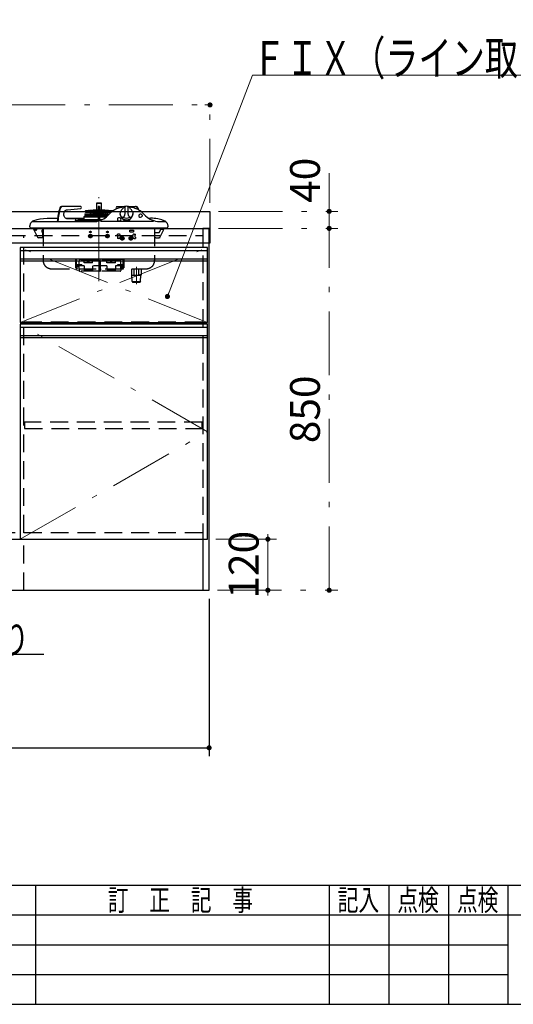
# Model space of a CAD drawing. Units: millimetres. Extents: x 210 to 8110, y 68 to 5608.
# Drawn here: x 3533 to 4693, y 68 to 2380 of the extents above; entities that cross this region are included whole.
import ezdxf

# ---------------------------------------------------------------- set-up
doc = ezdxf.new("R2010")
doc.units = ezdxf.units.MM
doc.header["$LTSCALE"] = 5
doc.linetypes.add('DASHDOT', pattern=[50.5, 30, -9, 2.5, -9])
doc.linetypes.add('HIDDEN', pattern=[12.6, 8.4, -4.2])
for name, color, linetype, lineweight in [('キャビ', 134, 'Continuous', 9), ('トップ', 14, 'Continuous', 9), ('トビラ', 54, 'Continuous', 9), ('トラップ', 4, 'Continuous', 9), ('レイヤ_1', 7, 'Continuous', 9), ('熱源', 214, 'Continuous', 9)]:
    doc.layers.add(name, color=color, linetype=linetype, lineweight=lineweight)
doc.styles.get("Standard").update_dxf_attribs({"font": 'txt', "bigfont": 'bigfont'})
doc.styles.add('ＭＳ ゴシック', font='txt')
doc.dimstyles.get("Standard").update_dxf_attribs({"dimtxt": 0.18, "dimasz": 0.18, "dimexe": 0.18, "dimexo": 0.0625, "dimgap": 0.09, "dimtad": 0, "dimtih": 1, "dimtoh": 1, "dimdec": 4, "dimzin": 0, "dimdsep": 46, "dimtxsty": 'Standard', "dimcen": 0.09, "dimadec": 0, "dimazin": 0, "dimtfac": 1, "dimtdec": 4, "dimtofl": 0, "dimtmove": 0, "dimatfit": 3, "dimfxl": 1, "dimtolj": 1, "dimtzin": 0, "dimarcsym": 0})

# ---------------------------------------------------------------- blocks, each defined once
blk = doc.blocks.new('_DOT')
at = {"color": 0}
blk.add_line((-0.5, 0), (-1, 0), dxfattribs=at)
at = {"color": 0, "const_width": 0.5}
blk.add_lwpolyline([(-0.25, 0, 1), (0.25, 0, 1)], format="xyb", close=True, dxfattribs=at)
blk = doc.blocks.new('Dim5')
at = {"layer": 'トップ', "color": 14, "linetype": 'DASHDOT', "lineweight": 9}
for p, q in [((4000, 1890), (4280, 1890)), ((4260, 1040), (4260, 1890)), ((3998, 1040), (4280, 1040))]:
    blk.add_line(p, q, dxfattribs=at)
at = {"layer": 'トップ', "color": 14, "linetype": 'DASHDOT', "lineweight": 9, "xscale": 12, "yscale": 12, "zscale": 12}
for p, rotation in [((4260, 1890), 89.99999999999991), ((4260, 1040), 269.9999999999998)]:
    blk.add_blockref('_DOT', p, dxfattribs=dict(at, rotation=rotation))
at = {"layer": 'トップ', "color": 14, "linetype": 'Continuous', "lineweight": 9, "insert": (4260, 1465), "char_height": 70, "width": 900, "attachment_point": 8, "rotation": 90, "style": 'ＭＳ ゴシック'}
blk.add_mtext('850', dxfattribs=at)
blk = doc.blocks.new('Dim9')
at = {"layer": 'キャビ', "color": 134, "linetype": 'HIDDEN', "lineweight": 9}
for p, q in [((4869.5, 1020), (4869.5, 650)), ((5340, 1020), (5340, 650)), ((5340, 670), (4869.5, 670))]:
    blk.add_line(p, q, dxfattribs=at)
at = {"layer": 'キャビ', "color": 134, "linetype": 'HIDDEN', "lineweight": 9, "xscale": 12, "yscale": 12, "zscale": 12}
for p, rotation in [((4869.5, 670), 179.9999999999998), ((5340, 670), 359.9999999999997)]:
    blk.add_blockref('_DOT', p, dxfattribs=dict(at, rotation=rotation))
at = {"layer": 'キャビ', "color": 134, "linetype": 'Continuous', "lineweight": 9, "insert": (5104.75, 670), "char_height": 70, "width": 1400, "attachment_point": 8, "style": 'ＭＳ ゴシック'}
blk.add_mtext('470.5', dxfattribs=at)
blk = doc.blocks.new('Dim21')
at = {"layer": 'キャビ', "color": 134, "linetype": 'Continuous', "lineweight": 30}
for p, q in [((2482, 1020), (2482, 650)), ((3978, 1020), (3978, 650)), ((2482, 670), (3978, 670))]:
    blk.add_line(p, q, dxfattribs=at)
at = {"layer": 'キャビ', "color": 134, "linetype": 'Continuous', "lineweight": 30, "xscale": 12, "yscale": 12, "zscale": 12}
for p, rotation in [((2482, 670), 179.9999999999998), ((3978, 670), 359.9999999999997)]:
    blk.add_blockref('_DOT', p, dxfattribs=dict(at, rotation=rotation))
at = {"layer": 'キャビ', "color": 134, "linetype": 'Continuous', "lineweight": 9, "insert": (3230, 670), "char_height": 80, "width": 1352.381, "attachment_point": 8, "style": 'ＭＳ ゴシック'}
blk.add_mtext('1496', dxfattribs=at)
blk = doc.blocks.new('Dim32')
at = {"layer": 'トップ', "color": 14, "linetype": 'DASHDOT', "lineweight": 9}
for p, q in [((4260, 1890), (4260, 2020)), ((4000, 1930), (4280, 1930)), ((4000, 1890), (4280, 1890))]:
    blk.add_line(p, q, dxfattribs=at)
at = {"layer": 'トップ', "color": 14, "linetype": 'DASHDOT', "lineweight": 9, "xscale": 12, "yscale": 12, "zscale": 12}
for p, rotation in [((4260, 1930), 89.99999999999991), ((4260, 1890), 269.9999999999998)]:
    blk.add_blockref('_DOT', p, dxfattribs=dict(at, rotation=rotation))
at = {"layer": 'トップ', "color": 14, "linetype": 'Continuous', "lineweight": 9, "insert": (4260, 1950), "char_height": 70, "width": 566.667, "attachment_point": 7, "rotation": 90, "style": 'ＭＳ ゴシック'}
blk.add_mtext('40', dxfattribs=at)
blk = doc.blocks.new('Dim33')
at = {"layer": 'トップ', "color": 14, "linetype": 'DASHDOT', "lineweight": 9}
for p, q in [((2480, 1950), (2480, 2200)), ((3980, 1950), (3980, 2200)), ((2480, 2180), (3980, 2180))]:
    blk.add_line(p, q, dxfattribs=at)
at = {"layer": 'トップ', "color": 14, "linetype": 'DASHDOT', "lineweight": 9, "xscale": 12, "yscale": 12, "zscale": 12}
for p, rotation in [((2480, 2180), 179.9999999999998), ((3980, 2180), 359.9999999999997)]:
    blk.add_blockref('_DOT', p, dxfattribs=dict(at, rotation=rotation))
at = {"layer": 'トップ', "color": 14, "linetype": 'Continuous', "lineweight": 9, "insert": (3230, 2180), "char_height": 70, "width": 1183.333, "attachment_point": 8, "style": 'ＭＳ ゴシック'}
blk.add_mtext('1500', dxfattribs=at)
blk = doc.blocks.new('Dim34')
at = {"layer": 'キャビ', "color": 134, "linetype": 'Continuous', "lineweight": 9}
for p, q in [((3994, 1160), (4136, 1160)), ((4116, 1040), (4116, 1160)), ((3998, 1040), (4136, 1040))]:
    blk.add_line(p, q, dxfattribs=at)
at = {"layer": 'キャビ', "color": 134, "linetype": 'Continuous', "lineweight": 9, "xscale": 12, "yscale": 12, "zscale": 12}
for p, rotation in [((4116, 1160), 269.9999999999998), ((4116, 1040), 89.99999999999949)]:
    blk.add_blockref('_DOT', p, dxfattribs=dict(at, rotation=rotation))
at = {"layer": 'キャビ', "color": 134, "linetype": 'Continuous', "lineweight": 9, "insert": (4116, 1100), "char_height": 70, "width": 850, "attachment_point": 8, "rotation": 90, "style": 'ＭＳ ゴシック'}
blk.add_mtext('120', dxfattribs=at)

msp = doc.modelspace()

# ---------------------------------------------------------------- linework, layer by layer
at = {"layer": 'キャビ', "color": 134, "linetype": 'HIDDEN', "lineweight": 30}
for p, q in [((2497, 1873.5), (3963, 1873.5)), ((3543, 1175), (3543, 1873.5)), ((3978, 1889.5), (3963, 1889.5)), ((3963, 1889.5), (3963, 1160)), ((3543, 1670.5), (3963, 1670.5)), ((3961.5, 1435), (3544.5, 1435)), ((3544.5, 1435), (3544.5, 1420)), ((3961.5, 1420), (3961.5, 1435)), ((3544.5, 1420), (3961.5, 1420)), ((3963, 1175), (2497, 1175)), ((3543, 1040), (3543, 1160))]:
    msp.add_line(p, q, dxfattribs=at)
at = {"layer": 'キャビ', "color": 134, "linetype": 'Continuous', "lineweight": 30}
for p, q in [((3978, 1040), (3978, 1889.5)), ((2497, 1160), (3963, 1160)), ((3963, 1160), (3963, 1040)), ((2482, 1040), (3978, 1040))]:
    msp.add_line(p, q, dxfattribs=at)
at = {"layer": 'トップ', "color": 14, "linetype": 'Continuous', "lineweight": 30}
for p, q in [((2480, 1930), (3980, 1930)), ((3980, 1930), (3980, 1855)), ((2480, 1890), (3980, 1890)), ((3980, 1855), (2480, 1855))]:
    msp.add_line(p, q, dxfattribs=at)
at = {"layer": 'トビラ', "color": 54, "linetype": 'Continuous', "lineweight": 30}
for p, q in [((3974, 1845), (3534, 1845)), ((3534, 1845), (3534, 1669)), ((3974, 1837), (3534, 1837)), ((3974, 1669), (3974, 1845)), ((3974, 1818), (3534, 1818)), ((3974, 1813), (3534, 1813)), ((3534, 1669), (3974, 1669)), ((3974, 1665), (3534, 1665)), ((3534, 1665), (3534, 1160)), ((3974, 1657), (3534, 1657)), ((3974, 1160), (3974, 1665)), ((3974, 1638), (3534, 1638)), ((3974, 1633), (3534, 1633)), ((3534, 1160), (3974, 1160))]:
    msp.add_line(p, q, dxfattribs=at)
at = {"layer": 'トビラ', "color": 54, "linetype": 'DASHDOT', "lineweight": 9}
for p, q in [((3534, 1669), (3974, 1845)), ((3974, 1669), (3534, 1845)), ((3974, 1412.5), (3534, 1665)), ((3534, 1160), (3974, 1412.5))]:
    msp.add_line(p, q, dxfattribs=at)
at = {"layer": 'トビラ', "color": 54, "linetype": 'Continuous', "lineweight": 9}
msp.add_lwpolyline([(3880, 1730), (4080, 2250), (5120, 2250)], dxfattribs=at)
at = {"layer": 'トラップ', "color": 4, "linetype": 'Continuous', "lineweight": 30}
msp.add_lwpolyline([(2740, 1175), (2890, 890), (3590, 890)], dxfattribs=at)
at = {"layer": 'レイヤ_1', "color": 7, "linetype": 'Continuous', "lineweight": 30}
for p, q in [((210, 347.5), (8110, 347.5)), ((3570, 347.5), (3570, 67.5)), ((4260, 347.5), (4260, 67.5)), ((4400, 347.5), (4400, 67.5)), ((4540, 347.5), (4540, 67.5)), ((4680, 347.5), (4680, 67.5)), ((2990, 277.5), (5820, 277.5)), ((2990, 207.5), (4680, 207.5)), ((2990, 137.5), (4680, 137.5)), ((210, 67.5), (8110, 67.5))]:
    msp.add_line(p, q, dxfattribs=at)
at = {"layer": '熱源', "color": 214, "linetype": 'Continuous', "lineweight": 30}
for p, q in [((3724.9, 1949), (3713.1, 1949)), ((3713.1, 1949), (3713.1, 1932.688)), ((3713.6, 1949.5), (3724.4, 1949.5)), ((3724.9, 1932.688), (3724.9, 1949)), ((3632.741, 1941.5), (3631.341, 1941.5)), ((3652.15, 1941.5), (3632.741, 1941.5)), ((3645.019, 1933.855), (3676.55, 1937.041)), ((3676.428, 1941.033), (3652.15, 1941.5)), ((3685.97, 1924.388), (3717.6, 1924.388)), ((3685.97, 1924.388), (3685.996, 1922.862)), ((3685.996, 1922.862), (3717.6, 1922.862)), ((3686.194, 1922.586), (3686.306, 1922.545)), ((3686.504, 1922.268), (3686.506, 1922.145)), ((3686.656, 1929.701), (3686.734, 1929.207)), ((3686.699, 1921.506), (3686.7, 1921.506)), ((3688.5, 1931.004), (3687.488, 1930.844)), ((3687.488, 1930.844), (3717.6, 1930.844)), ((3687.722, 1928.363), (3717.6, 1928.363)), ((3694.75, 1931.989), (3689.25, 1931.121)), ((3696, 1932.188), (3695.5, 1932.11)), ((3696, 1932.188), (3713.5, 1932.188)), ((3705.366, 1932.684), (3698, 1932.188)), ((3698.665, 1928.363), (3698.457, 1924.388)), ((3703.17, 1924.388), (3702.962, 1928.363)), ((3715.85, 1932.688), (3705.5, 1932.688)), ((3705.913, 1928.363), (3705.534, 1926.947)), ((3705.534, 1926.947), (3706.5, 1926.688)), ((3716.386, 1926.688), (3706.5, 1926.688)), ((3713.1, 1926.688), (3713.1, 1925.7)), ((3713.1, 1925.7), (3716.334, 1925.7)), ((3716.222, 1932.188), (3713.5, 1932.188)), ((3714.5, 1925.2), (3714.5, 1924.388)), ((3715.85, 1932.688), (3717.6, 1932.688)), ((3716.222, 1932.188), (3717.6, 1932.188)), ((3716.473, 1928.363), (3716.265, 1924.388)), ((3717.6, 1941.5), (3717.6, 1938.11)), ((3720.4, 1941.5), (3717.6, 1941.5)), ((3720.4, 1938.11), (3717.6, 1938.11)), ((3717.6, 1938.11), (3717.6, 1907.392)), ((3720.4, 1941.5), (3720.4, 1938.11)), ((3720.4, 1938.11), (3720.4, 1908.245)), ((3720.4, 1932.688), (3722.15, 1932.688)), ((3720.4, 1932.188), (3721.778, 1932.188)), ((3720.4, 1930.844), (3750.512, 1930.844)), ((3720.4, 1928.363), (3748.444, 1928.363)), ((3720.4, 1924.388), (3744.075, 1924.388)), ((3720.4, 1922.862), (3742.357, 1922.862)), ((3721.527, 1928.363), (3721.735, 1924.388)), ((3731.5, 1926.688), (3721.614, 1926.688)), ((3721.666, 1925.7), (3724.9, 1925.7)), ((3721.778, 1932.188), (3724.5, 1932.188)), ((3732.5, 1932.688), (3722.15, 1932.688)), ((3723.5, 1924.388), (3723.5, 1925.2)), ((3742, 1932.188), (3724.5, 1932.188)), ((3724.9, 1925.7), (3724.9, 1926.688)), ((3731.5, 1926.688), (3732.466, 1926.947)), ((3732.466, 1926.947), (3732.087, 1928.363)), ((3740, 1932.188), (3732.634, 1932.684)), ((3735.038, 1928.363), (3734.83, 1924.388)), ((3736.718, 1919.944), (3735.6, 1916.904)), ((3736.663, 1921.187), (3736.718, 1919.944)), ((3738.215, 1920.01), (3738.161, 1921.253)), ((3738.687, 1919.008), (3738.215, 1920.01)), ((3739.543, 1924.388), (3739.335, 1928.363)), ((3750.512, 1930.844), (3742, 1932.188)), ((3763.56, 1936.828), (3761.45, 1937.041)), ((3761.572, 1941.033), (3780.463, 1941.396)), ((3769, 1924.342), (3769, 1922.905)), ((3787.078, 1941.5), (3805.259, 1941.5)), ((3799, 1922.905), (3799, 1924.342)), ((3806.659, 1941.5), (3805.259, 1941.5)), ((3809.376, 1938.043), (3810.354, 1934.412)), ((3557.013, 1895.548), (3559.12, 1903.413)), ((3561.435, 1905.398), (3565.185, 1906)), ((3565.185, 1906), (3580.64, 1906)), ((3580.314, 1912.312), (3580.727, 1912.392)), ((3580.64, 1906), (3712.882, 1906)), ((3597.663, 1914), (3622.211, 1914)), ((3621.332, 1906.559), (3621.305, 1905.995)), ((3622.732, 1906.559), (3622.705, 1905.995)), ((3641.095, 1914), (3684, 1914)), ((3662.975, 1912.5), (3645.826, 1912.5)), ((3660.811, 1906.032), (3660.87, 1906.07)), ((3716.074, 1907), (3662.555, 1907)), ((3664.707, 1907.3), (3664.707, 1910.5)), ((3670.749, 1910.171), (3664.707, 1908.581)), ((3673.294, 1910.5), (3707.159, 1910.5)), ((3684, 1917), (3717.6, 1917)), ((3684, 1917), (3684, 1910.5)), ((3717.715, 1918.5), (3685.5, 1918.5)), ((3707.159, 1910.5), (3712.817, 1910.5)), ((3712.817, 1910.5), (3717, 1910.5)), ((3712.882, 1906), (3713.59, 1906.037)), ((3716.5, 1909.735), (3716.707, 1909.881)), ((3716.5, 1909.735), (3716.5, 1907.105)), ((3717, 1910.5), (3717.6, 1910.5)), ((3717, 1910.239), (3717, 1910.5)), ((3735.805, 1918.5), (3720.285, 1918.5)), ((3720.4, 1917), (3734.382, 1917)), ((3720.4, 1910.5), (3721, 1910.5)), ((3721, 1910.5), (3721, 1910.239)), ((3721, 1910.5), (3726.001, 1910.5)), ((3721.293, 1909.881), (3721.5, 1909.735)), ((3721.5, 1908.628), (3721.5, 1909.735)), ((3722.794, 1906.887), (3847.682, 1906.887)), ((3734.382, 1915.473), (3734.382, 1917)), ((3735.599, 1916.899), (3735.62, 1916.436)), ((3736.187, 1918.5), (3735.805, 1918.5)), ((3836, 1914), (3840.337, 1914)), ((3856.743, 1906), (3875.935, 1906)), ((3856.973, 1906.042), (3856.753, 1906.084)), ((3857.273, 1912.392), (3857.686, 1912.312)), ((3870.954, 1908.624), (3870.364, 1908.843)), ((3870.954, 1908.624), (3871.239, 1908.467)), ((3879.268, 1901.962), (3880.987, 1895.548)), ((3557.001, 1893.804), (3557, 1895.5)), ((3559.75, 1891), (3560.453, 1891)), ((3560.453, 1891), (3562.468, 1891)), ((3562.097, 1890), (3875.903, 1890)), ((3562.468, 1891), (3565.719, 1891)), ((3565.719, 1891), (3569.929, 1891)), ((3569.929, 1891), (3574.827, 1891)), ((3574.827, 1891), (3580, 1891)), ((3580, 1891), (3858, 1891)), ((3858.074, 1891), (3863.325, 1891)), ((3863.325, 1891), (3868.208, 1891)), ((3868.208, 1891), (3872.392, 1891)), ((3872.392, 1891), (3875.593, 1891)), ((3875.593, 1891), (3877.591, 1891)), ((3877.591, 1891), (3878.25, 1891)), ((3881, 1895.5), (3880.999, 1893.804))]:
    msp.add_line(p, q, dxfattribs=at)
at = {"layer": '熱源', "color": 214, "linetype": 'DASHDOT', "lineweight": 9}
for p, q in [((3719, 1766.034), (3719, 1963.365)), ((3807, 1759), (3807, 1800))]:
    msp.add_line(p, q, dxfattribs=at)
at = {"layer": '熱源', "color": 214, "linetype": 'HIDDEN', "lineweight": 30}
for p, q in [((3566.403, 1887.78), (3566.852, 1888)), ((3576.444, 1867.28), (3566.403, 1887.78)), ((3568.512, 1888), (3566.852, 1888)), ((3568.299, 1887.881), (3570.311, 1886.174)), ((3572.129, 1888), (3568.512, 1888)), ((3568.652, 1887.881), (3570.459, 1886.348)), ((3572.468, 1888.716), (3570.955, 1890)), ((3572.401, 1886.35), (3572.72, 1886.703)), ((3587.5, 1867.5), (3587.5, 1890)), ((3588, 1890), (3588, 1815)), ((3588, 1878.8), (3588, 1864)), ((3696.879, 1873.414), (3697.586, 1874.121)), ((3697.939, 1872.354), (3696.879, 1873.414)), ((3698.646, 1873.061), (3697.586, 1874.121)), ((3699.354, 1873.061), (3700.414, 1874.121)), ((3700.061, 1872.354), (3701.121, 1873.414)), ((3700.414, 1874.121), (3701.121, 1873.414)), ((3736.879, 1873.414), (3737.586, 1874.121)), ((3737.939, 1872.354), (3736.879, 1873.414)), ((3738.646, 1873.061), (3737.586, 1874.121)), ((3739.354, 1873.061), (3740.414, 1874.121)), ((3740.061, 1872.354), (3741.121, 1873.414)), ((3740.414, 1874.121), (3741.121, 1873.414)), ((3763, 1874.1), (3763, 1876.6)), ((3766, 1876.6), (3763, 1876.6)), ((3763.6, 1874.1), (3763, 1874.1)), ((3763.6, 1869.1), (3763.6, 1874.1)), ((3792, 1882), (3792, 1886)), ((3792, 1886), (3800, 1886)), ((3792, 1882), (3800, 1882)), ((3800, 1886), (3800, 1882)), ((3802, 1876.6), (3805, 1876.6)), ((3804.4, 1874.1), (3805, 1874.1)), ((3804.4, 1869.1), (3804.4, 1874.1)), ((3805, 1874.1), (3805, 1876.6)), ((3850, 1890), (3850, 1815)), ((3850, 1880.073), (3859.494, 1880.073)), ((3850, 1876.3), (3850, 1864)), ((3861.29, 1881.193), (3864.075, 1886.88)), ((3861.556, 1867.28), (3871.597, 1887.78)), ((3865.532, 1888.716), (3867.045, 1890)), ((3865.871, 1888), (3869.488, 1888)), ((3869.488, 1888), (3871.148, 1888)), ((3871.597, 1887.78), (3871.148, 1888)), ((3576.893, 1867.5), (3576.444, 1867.28)), ((3577.247, 1867.5), (3576.893, 1867.5)), ((3585.732, 1867.5), (3578.308, 1867.5)), ((3587.5, 1867.5), (3586.793, 1867.5)), ((3696.879, 1870.586), (3697.939, 1871.646)), ((3697.586, 1869.879), (3696.879, 1870.586)), ((3698.646, 1870.939), (3697.586, 1869.879)), ((3700.414, 1869.879), (3699.354, 1870.939)), ((3701.121, 1870.586), (3700.061, 1871.646)), ((3701.121, 1870.586), (3700.414, 1869.879)), ((3736.879, 1870.586), (3737.939, 1871.646)), ((3737.586, 1869.879), (3736.879, 1870.586)), ((3738.646, 1870.939), (3737.586, 1869.879)), ((3740.414, 1869.879), (3739.354, 1870.939)), ((3741.121, 1870.586), (3740.061, 1871.646)), ((3741.121, 1870.586), (3740.414, 1869.879)), ((3763, 1869.1), (3763, 1866.6)), ((3763.6, 1869.1), (3763, 1869.1)), ((3766, 1866.6), (3763, 1866.6)), ((3769.5, 1870.1), (3769.5, 1873.1)), ((3771.879, 1868.014), (3772.586, 1868.721)), ((3772.939, 1866.954), (3771.879, 1868.014)), ((3771.879, 1865.186), (3772.939, 1866.246)), ((3772.586, 1864.479), (3771.879, 1865.186)), ((3773.646, 1867.661), (3772.586, 1868.721)), ((3773.646, 1865.539), (3772.586, 1864.479)), ((3774.354, 1867.661), (3775.414, 1868.721)), ((3775.414, 1864.479), (3774.354, 1865.539)), ((3775.061, 1866.954), (3776.121, 1868.014)), ((3776.121, 1865.186), (3775.061, 1866.246)), ((3775.414, 1868.721), (3776.121, 1868.014)), ((3776.121, 1865.186), (3775.414, 1864.479)), ((3791.879, 1868.014), (3792.586, 1868.721)), ((3792.939, 1866.954), (3791.879, 1868.014)), ((3791.879, 1865.186), (3792.939, 1866.246)), ((3792.586, 1864.479), (3791.879, 1865.186)), ((3793.646, 1867.661), (3792.586, 1868.721)), ((3793.646, 1865.539), (3792.586, 1864.479)), ((3794.354, 1867.661), (3795.414, 1868.721)), ((3795.414, 1864.479), (3794.354, 1865.539)), ((3795.061, 1866.954), (3796.121, 1868.014)), ((3796.121, 1865.186), (3795.061, 1866.246)), ((3795.414, 1868.721), (3796.121, 1868.014)), ((3796.121, 1865.186), (3795.414, 1864.479)), ((3798.5, 1870.1), (3798.5, 1873.1)), ((3802, 1866.6), (3805, 1866.6)), ((3804.4, 1869.1), (3805, 1869.1)), ((3805, 1869.1), (3805, 1866.6)), ((3850.5, 1867.5), (3851.207, 1867.5)), ((3852.621, 1867.5), (3859.692, 1867.5)), ((3861.107, 1867.5), (3861.556, 1867.28)), ((3664.25, 1817.1), (3664.25, 1797.1)), ((3777.85, 1817.1), (3664.25, 1817.1)), ((3666.25, 1795), (3666.25, 1817.1)), ((3679.25, 1804.1), (3666.25, 1804.1)), ((3671.45, 1799.35), (3671.45, 1804.85)), ((3671.95, 1805.35), (3672.95, 1805.35)), ((3672.95, 1795), (3672.95, 1812.85)), ((3719.05, 1814.85), (3674.95, 1814.85)), ((3676.25, 1804.1), (3676.25, 1802.1)), ((3679.25, 1804.1), (3679.25, 1802.1)), ((3684.25, 1809.4), (3684.25, 1814.1)), ((3684.25, 1814.1), (3691.75, 1814.1)), ((3704.25, 1809.4), (3684.25, 1809.4)), ((3691.75, 1814.1), (3691.75, 1817.1)), ((3694.25, 1809.4), (3691.75, 1814.1)), ((3694.25, 1817.1), (3694.25, 1809.4)), ((3696.75, 1814.1), (3694.25, 1809.4)), ((3696.75, 1814.1), (3696.75, 1817.1)), ((3696.75, 1814.1), (3704.25, 1814.1)), ((3704.25, 1809.4), (3704.25, 1814.1)), ((3721.05, 1795), (3721.05, 1812.85)), ((3721.05, 1799.35), (3721.05, 1804.85)), ((3721.55, 1805.35), (3722.55, 1805.35)), ((3722.55, 1795), (3722.55, 1812.85)), ((3768.65, 1814.85), (3724.55, 1814.85)), ((3737.85, 1809.4), (3737.85, 1814.1)), ((3737.85, 1814.1), (3745.35, 1814.1)), ((3757.85, 1809.4), (3737.85, 1809.4)), ((3745.35, 1814.1), (3745.35, 1817.1)), ((3747.85, 1809.4), (3745.35, 1814.1)), ((3747.85, 1817.1), (3747.85, 1809.4)), ((3750.35, 1814.1), (3747.85, 1809.4)), ((3750.35, 1814.1), (3750.35, 1817.1)), ((3750.35, 1814.1), (3757.85, 1814.1)), ((3757.85, 1809.4), (3757.85, 1814.1)), ((3762.85, 1804.1), (3762.85, 1802.1)), ((3775.85, 1804.1), (3762.85, 1804.1)), ((3765.85, 1804.1), (3765.85, 1802.1)), ((3770.65, 1795), (3770.65, 1812.85)), ((3775.85, 1795), (3775.85, 1817.1)), ((3777.85, 1817.1), (3777.85, 1797.1)), ((3608, 1795), (3830, 1795)), ((3666.25, 1797.1), (3664.25, 1797.1)), ((3684.25, 1802.1), (3666.25, 1802.1)), ((3666.25, 1795), (3666.25, 1794.1)), ((3668.25, 1794.1), (3666.25, 1794.1)), ((3668.25, 1795), (3668.25, 1802.1)), ((3668.25, 1795), (3668.25, 1794.1)), ((3671.95, 1798.85), (3672.95, 1798.85)), ((3672.95, 1795), (3672.95, 1791.35)), ((3719.05, 1789.35), (3674.95, 1789.35)), ((3684.25, 1802.1), (3684.25, 1795.1)), ((3684.262, 1795), (3684.64, 1791.976)), ((3702.867, 1791.1), (3685.633, 1791.1)), ((3686.262, 1795), (3686.25, 1795.1)), ((3704.238, 1795), (3703.859, 1791.976)), ((3704.25, 1802.1), (3704.25, 1795.1)), ((3706.238, 1795), (3706.25, 1795.1)), ((3737.85, 1802.1), (3706.25, 1802.1)), ((3721.05, 1795), (3721.05, 1791.35)), ((3721.55, 1798.85), (3722.55, 1798.85)), ((3722.55, 1795), (3722.55, 1791.35)), ((3768.65, 1789.35), (3724.55, 1789.35)), ((3737.85, 1802.1), (3737.85, 1795.1)), ((3737.863, 1795), (3738.24, 1791.976)), ((3756.467, 1791.1), (3739.233, 1791.1)), ((3757.838, 1795), (3757.459, 1791.976)), ((3757.85, 1802.1), (3757.85, 1795.1)), ((3773.85, 1802.1), (3757.85, 1802.1)), ((3770.65, 1795), (3770.65, 1791.35)), ((3773.85, 1795), (3773.85, 1802.1)), ((3773.85, 1795), (3773.85, 1794.1)), ((3775.85, 1794.1), (3773.85, 1794.1)), ((3777.85, 1797.1), (3775.85, 1797.1)), ((3775.85, 1795), (3775.85, 1794.1)), ((3796, 1795), (3796, 1780)), ((3802.25, 1780), (3802.25, 1795)), ((3811.75, 1795), (3811.75, 1780)), ((3818, 1795), (3818, 1780)), ((3796, 1780), (3818, 1780)), ((3796.972, 1765), (3796.556, 1780)), ((3796.972, 1765), (3798, 1764)), ((3796.972, 1765), (3817.028, 1765)), ((3798, 1764), (3816, 1764)), ((3817.028, 1765), (3816, 1764)), ((3817.028, 1765), (3817.444, 1780))]:
    msp.add_line(p, q, dxfattribs=at)
at = {"layer": '熱源', "color": 214, "linetype": 'Continuous', "lineweight": 30}
for points in [[(3645.826, 1912.5), (3644.068, 1912.694), (3642.374, 1913.27), (3640.806, 1914.207), (3639.42, 1915.47), (3638.266, 1917.014), (3637.387, 1918.783), (3636.815, 1920.712), (3636.57, 1922.731), (3636.662, 1924.768), (3637.086, 1926.747), (3637.828, 1928.597), (3638.861, 1930.252), (3640.146, 1931.65), (3641.638, 1932.741), (3643.282, 1933.485), (3645.019, 1933.855)], [(3686.679, 1921.878), (3686.68, 1921.867), (3686.692, 1921.699), (3686.699, 1921.48), (3686.699, 1921.453)], [(3686.699, 1921.506), (3686.712, 1920.808), (3686.757, 1918.5)], [(3689.25, 1931.121), (3688.965, 1931.076), (3688.722, 1931.039), (3688.558, 1931.013), (3688.5, 1931.004), (3688.5, 1931.004)], [(3777.999, 1940.021), (3776.64, 1939.901), (3773.024, 1939.361), (3769.178, 1938.538), (3765.26, 1937.418), (3762.948, 1936.615), (3760.755, 1935.75), (3758.651, 1934.816), (3756.143, 1933.559), (3753.124, 1931.817), (3749.718, 1929.502), (3746.096, 1926.528), (3742.469, 1922.84)], [(3770.413, 1919.434), (3769.917, 1920.157), (3769.042, 1923.419), (3769, 1924.342), (3769.465, 1927.457), (3770.187, 1929.326), (3771.245, 1931.228), (3773.269, 1934.014), (3774.558, 1935.588)], [(3775.694, 1937.22), (3775.304, 1936.706), (3774.434, 1935.61)], [(3779.398, 1941.075), (3779.236, 1941.031), (3778.781, 1940.758), (3778.164, 1940.203), (3777.506, 1939.478), (3776.794, 1938.617), (3775.941, 1937.532), (3775.701, 1937.215)], [(3779.415, 1941.098), (3779.777, 1941.046), (3780.015, 1940.575), (3780.15, 1939.674), (3780.211, 1938.43), (3780.235, 1936.818), (3780.24, 1934.939), (3780.235, 1932.898), (3780.215, 1930.841), (3780.164, 1928.636), (3779.915, 1924.671), (3779.392, 1921.373), (3778.558, 1918.864), (3777.39, 1917.147), (3775.967, 1916.317)], [(3792.033, 1916.317), (3790.61, 1917.147), (3789.442, 1918.864), (3788.608, 1921.373), (3788.085, 1924.671), (3787.836, 1928.636), (3787.785, 1930.787), (3787.765, 1932.898), (3787.76, 1934.939), (3787.765, 1936.818), (3787.788, 1938.388), (3787.85, 1939.674), (3787.978, 1940.551), (3788.223, 1941.046), (3788.574, 1941.105), (3788.592, 1941.093)], [(3825.576, 1922.788), (3821.853, 1926.575), (3818.414, 1929.403), (3815.912, 1931.155), (3813.964, 1932.371), (3812.516, 1933.201), (3810.908, 1934.054), (3809.037, 1934.961), (3806.888, 1935.898), (3804.451, 1936.834), (3800.748, 1938.024), (3797.697, 1938.806), (3795.281, 1939.306), (3792.467, 1939.759), (3789.999, 1940.026)], [(3793.648, 1935.508), (3792.846, 1936.514), (3792.306, 1937.22)], [(3793.526, 1935.486), (3794.731, 1934.014), (3796.755, 1931.228), (3797.786, 1929.383), (3798.535, 1927.457), (3799, 1924.342), (3798.958, 1923.419), (3798.083, 1920.157), (3797.593, 1919.443)], [(3810.776, 1938.043), (3811.811, 1934.191), (3811.962, 1933.601)], [(3821.066, 1918.533), (3821.314, 1919.322), (3821.314, 1920.35), (3820.965, 1921.337), (3820.294, 1922.202), (3819.357, 1922.876), (3818.228, 1923.303), (3817, 1923.45), (3815.772, 1923.303), (3814.643, 1922.876), (3813.706, 1922.202), (3813.035, 1921.337), (3812.686, 1920.35), (3812.686, 1919.322), (3813.035, 1918.335), (3813.167, 1918.115)], [(3561.566, 1905.511), (3559.12, 1903.413)], [(3564.045, 1907.715), (3573.745, 1910.764), (3580.314, 1912.312)], [(3580.727, 1912.392), (3589.081, 1913.59), (3597.663, 1914)], [(3664.667, 1907), (3664.691, 1907.105), (3664.707, 1907.3)], [(3713.587, 1906.037), (3714.516, 1906.413), (3715.961, 1907)], [(3716.707, 1909.881), (3716.916, 1910.06), (3717, 1910.239)], [(3734.382, 1917), (3734.389, 1917.384), (3734.413, 1917.723), (3734.46, 1918.001), (3734.586, 1918.287), (3734.912, 1918.467), (3735.438, 1918.5), (3735.716, 1918.5), (3736.185, 1918.496)], [(3762.421, 1911.355), (3762.598, 1910.337), (3763.113, 1909.401), (3763.926, 1908.624), (3764.969, 1908.068), (3766.16, 1907.778), (3767.4, 1907.778), (3768.591, 1908.068), (3769.635, 1908.624), (3770.447, 1909.401), (3770.962, 1910.337), (3771.139, 1911.355), (3770.962, 1912.373), (3770.447, 1913.309), (3769.635, 1914.086), (3768.591, 1914.642), (3767.4, 1914.932), (3766.16, 1914.932), (3764.969, 1914.642), (3763.926, 1914.086), (3763.113, 1913.309), (3762.598, 1912.373), (3762.421, 1911.355)], [(3773.048, 1914.469), (3773.954, 1913.011), (3775.114, 1911.638), (3776.544, 1910.453), (3778.2, 1909.491), (3780.033, 1908.783), (3781.986, 1908.349), (3784, 1908.203), (3786.014, 1908.349), (3787.967, 1908.783), (3789.8, 1909.491), (3791.456, 1910.453), (3792.886, 1911.638), (3794.046, 1913.011), (3794.893, 1914.39)], [(3874.803, 1907.024), (3872.725, 1907.916), (3871.252, 1908.494)], [(3557, 1895.5), (3557.003, 1895.512), (3557.013, 1895.548)], [(3880.987, 1895.548), (3880.997, 1895.512), (3881, 1895.5)]]:
    msp.add_lwpolyline(points, dxfattribs=at)
at = {"layer": '熱源', "color": 214, "linetype": 'HIDDEN', "lineweight": 30}
for centre, radius in [((3699, 1872), 4), ((3699, 1881.5), 1.75), ((3739, 1872), 4), ((3739, 1881.5), 1.75), ((3774, 1866.6), 4.1), ((3794, 1866.6), 4.1)]:
    msp.add_circle(centre, radius, dxfattribs=at)
at = {"layer": '熱源', "color": 214, "linetype": 'Continuous', "lineweight": 30}
for centre, radius, start, end in [((3713.6, 1949), 0.5, 90, 180), ((3724.4, 1949), 0.5, 0, 90), ((3802.028, 1889.036), 181.543, 164.338979, 174.461076), ((3803.427, 1889.036), 181.542, 164.338955, 174.461099), ((3631.56, 1937.06), 4.446, 92.823666, 167.224495), ((3632.96, 1937.06), 4.446, 92.823666, 167.224495), ((3676.149, 1939.026), 2.026, 281.417343, 82.086174), ((3686.296, 1922.868), 0.3, 181, 250), ((3686.204, 1922.263), 0.3, 1, 70), ((3686.806, 1922.15), 0.3, 181, 245.093031), ((3687.644, 1929.857), 1, 98.972627, 188.972627), ((3687.722, 1929.363), 1, 188.972627, 270), ((3671.154, 2081.549), 151.409, 278.965593, 279.252971), ((3705.5, 1930.688), 2, 90, 93.848451), ((3714, 1925.2), 0.5, 0, 90), ((3704.038, 1956.968), 51.397, 283.229126, 318.3939), ((3724, 1925.2), 0.5, 90, 180), ((3732.5, 1930.688), 2, 86.151549, 90), ((3737.412, 1921.22), 0.75, 2.504769, 182.504769), ((3737.265, 1918.174), 1.852, 87.720596, 107.186022), ((3737.732, 1917.477), 2.578, 79.181379, 98.764583), ((3750.356, 1929.857), 1, 37.989409, 81.027373), ((3761.851, 1939.026), 2.026, 97.913826, 258.582657), ((3780.002, 1923.017), 11.002, 180.582402, 218.827227), ((3784, 1926.819), 15, 72.15597, 107.790968), ((3782.055, 1931.102), 11.93, 30.861944, 56.673897), ((3788.048, 1922.997), 10.953, 320.576282, 359.519401), ((3805.04, 1937.06), 4.446, 12.775505, 87.176334), ((3806.44, 1937.06), 4.446, 12.775505, 87.176334), ((3864.513, 1958.016), 52.508, 222.135134, 261.501787), ((3578.061, 1889.449), 23.023, 127.50155, 135.763209), ((3662.831, 1910.625), 1.881, 356.188822, 85.597976), ((3673.294, 1900.5), 10, 90, 104.743563), ((3685.5, 1917), 1.5, 90, 180), ((3721.602, 1910.432), 0.632, 197.781914, 240.751409), ((3736.325, 1915.31), 1.747, 87.523331, 114.557942), ((3775.225, 1921.502), 5.238, 203.256834, 278.143702), ((3783.642, 1926.48), 16.015, 220.315806, 271.282371), ((3784.001, 1922.333), 13.064, 223.986318, 315.396153), ((3784, 1931.962), 17.587, 242.822013, 297.177987), ((3783.996, 1922.638), 12.832, 236.250658, 302.644277), ((3784.496, 1926.182), 15.721, 268.192838, 319.829472), ((3792.809, 1921.445), 5.186, 261.391815, 337.289553), ((3816.852, 1920.749), 4.529, 215.559698, 271.875853), ((3817.244, 1920.525), 4.309, 266.751079, 332.476581), ((3840.337, 1824), 90, 79.153894, 89.99998), ((3840.316, 1823.923), 90.079, 70.514119, 78.882319), ((3859.751, 1889.246), 23.294, 33.086036, 49.748211), ((3559.75, 1893.75), 2.75, 178.881608, 270.005457), ((3560.739, 1892.099), 2.5, 302.890006, 333.76442), ((3877.261, 1892.099), 2.5, 206.260584, 237.109994), ((3878.25, 1893.75), 2.75, 269.994543, 1.118392)]:
    msp.add_arc(centre, radius, start, end, dxfattribs=at)
at = {"layer": '熱源', "color": 214, "linetype": 'HIDDEN', "lineweight": 30}
for centre, radius, start, end in [((3567.975, 1887.5), 0.5, 49.684458, 90), ((3568.329, 1887.5), 0.5, 49.684458, 90), ((3571.281, 1887.318), 1.5, 229.684458, 327.31994), ((3571.429, 1887.492), 1.5, 229.684458, 310.396036), ((3572.129, 1886), 2, 64.861905, 90), ((3571.497, 1887.572), 1.5, 324.569402, 49.684458), ((3589.45, 1883.5), 4.45, 115.989234, 244.010766), ((3766, 1873.1), 3.5, 0, 90), ((3802, 1873.1), 3.5, 90, 180), ((3859.494, 1882.073), 2, 270, 333.904351), ((3865.871, 1886), 2, 90, 153.904351), ((3866.503, 1887.572), 1.5, 130.315542, 170.856517), ((3577.601, 1866.817), 0.983, 44.020464, 135.979536), ((3577.777, 1867.181), 0.619, 97.257408, 148.992417), ((3586.086, 1866.817), 0.983, 44.020464, 135.979536), ((3586.263, 1867.181), 0.619, 97.257408, 148.992417), ((3588, 1867.5), 0.5, 180, 270), ((3697.586, 1872), 0.5, 315, 45), ((3699, 1873.414), 0.5, 225, 315), ((3699, 1870.586), 0.5, 45, 135), ((3700.414, 1872), 0.5, 135, 225), ((3737.586, 1872), 0.5, 315, 45), ((3739, 1873.414), 0.5, 225, 315), ((3739, 1870.586), 0.5, 45, 135), ((3740.414, 1872), 0.5, 135, 225), ((3766, 1870.1), 3.5, 270, 0), ((3772.586, 1866.6), 0.5, 315, 45), ((3774, 1868.014), 0.5, 225, 315), ((3774, 1865.186), 0.5, 45, 135), ((3775.414, 1866.6), 0.5, 135, 225), ((3792.586, 1866.6), 0.5, 315, 45), ((3794, 1868.014), 0.5, 225, 315), ((3794, 1865.186), 0.5, 45, 135), ((3795.414, 1866.6), 0.5, 135, 225), ((3802, 1870.1), 3.5, 180, 270), ((3850, 1867.5), 0.5, 270, 0), ((3851.914, 1866.817), 0.983, 44.020464, 135.979536), ((3860.399, 1866.817), 0.983, 44.020464, 135.979536), ((3608, 1815), 20, 180, 270), ((3671.95, 1804.85), 0.5, 90, 180), ((3674.95, 1812.85), 2, 90, 180), ((3719.05, 1812.85), 2, 0, 90), ((3721.55, 1804.85), 0.5, 90, 180), ((3724.55, 1812.85), 2, 90, 180), ((3768.65, 1812.85), 2, 0, 90), ((3830, 1815), 20, 270, 0), ((3671.95, 1799.35), 0.5, 180, 270), ((3674.95, 1791.35), 2, 180, 270), ((3685.633, 1792.1), 1, 187.125016, 270), ((3702.867, 1792.1), 1, 270, 352.874984), ((3719.05, 1791.35), 2, 270, 0), ((3721.55, 1799.35), 0.5, 180, 270), ((3724.55, 1791.35), 2, 180, 270), ((3739.233, 1792.1), 1, 187.125016, 270), ((3756.467, 1792.1), 1, 270, 352.874984), ((3768.65, 1791.35), 2, 270, 0)]:
    msp.add_arc(centre, radius, start, end, dxfattribs=at)

# ---------------------------------------------------------------- block references
at = {"layer": 'トビラ', "color": 54, "linetype": 'Continuous', "lineweight": 9, "xscale": 12, "yscale": 12, "zscale": 12, "rotation": 248.962488974578}
msp.add_blockref('_DOT', (3880, 1730), dxfattribs=at)

# ---------------------------------------------------------------- texts
at = {"layer": 'トビラ', "color": 54, "linetype": 'Continuous', "lineweight": 9, "insert": (4080, 2250), "char_height": 80, "width": 1269.56165, "attachment_point": 7}
msp.add_mtext('{\\fＭＳ ゴシック;\\W0.714286;ＦＩＸ（ライン取っ手有り）}', dxfattribs=at)
at = {"layer": 'トラップ', "color": 4, "linetype": 'Continuous', "lineweight": 9, "insert": (2890, 890), "char_height": 70, "width": 898.07936, "attachment_point": 7}
msp.add_mtext('{\\fＭＳ ゴシック;\\W0.714286;底板φ９０排水穴有り}', dxfattribs=at)
at = {"layer": 'レイヤ_1', "color": 7, "linetype": 'Continuous', "lineweight": 9, "char_height": 50, "attachment_point": 7}
for s, insert, width in [('{\\fＭＳ ゴシック;\\W0.714286;訂\u3000正\u3000記\u3000事}', (3740, 287.5), 453.23375), ('{\\fＭＳ ゴシック;\\W0.714286;記入}', (4280, 287.5), 123.84434), ('{\\fＭＳ ゴシック;\\W0.714286;点検}', (4420, 287.5), 123.54005), ('{\\fＭＳ ゴシック;\\W0.714286;点検}', (4560, 287.5), 123.54005)]:
    msp.add_mtext(s, dxfattribs=dict(at, insert=insert, width=width))

# ---------------------------------------------------------------- dimensions: what is measured, and where the dimension line sits
at = {"layer": 'キャビ', "color": 134, "linetype": 'Continuous', "lineweight": 9}
dim = msp.add_linear_dim(base=(4116.036, 1160), p1=(3978, 1040), p2=(3974, 1160), angle=90, dimstyle='Standard', override={"dimscale": 1, "dimtxt": 70, "dimasz": 12, "dimexe": 20, "dimexo": 20, "dimgap": 0, "dimtad": 1, "dimtih": 0, "dimtoh": 0, "dimdec": 2, "dimzin": 8, "dimtxsty": 'ＭＳ ゴシック', "dimblk1": 'DOT', "dimblk2": 'DOT', "dimsah": 1, "dimse1": 0, "dimse2": 0, "dimtix": 0, "dimtofl": 1, "dimtmove": 1, "dimatfit": 2, "dimtzin": 8}, dxfattribs=at)
dim.commit()
dim.dimension.update_dxf_attribs({"geometry": 'Dim34', "text_midpoint": (4116.036, 1100), "dimtype": 160})
at = {"layer": 'キャビ', "color": 134, "linetype": 'Continuous', "lineweight": 30}
dim = msp.add_linear_dim(base=(3978, 670), p1=(2482, 1040), p2=(3978, 1040), dimstyle='Standard', override={"dimscale": 1, "dimtxt": 80, "dimasz": 12, "dimexe": 20, "dimexo": 20, "dimgap": 0, "dimtad": 1, "dimtih": 0, "dimtoh": 0, "dimdec": 2, "dimzin": 8, "dimtxsty": 'ＭＳ ゴシック', "dimblk1": 'DOT', "dimblk2": 'DOT', "dimsah": 1, "dimse1": 0, "dimse2": 0, "dimtix": 0, "dimtofl": 1, "dimtmove": 1, "dimatfit": 2, "dimtzin": 8}, dxfattribs=at)
dim.commit()
dim.dimension.update_dxf_attribs({"geometry": 'Dim21', "text_midpoint": (3230, 670), "dimtype": 160})
at = {"layer": 'キャビ', "color": 134, "linetype": 'HIDDEN', "lineweight": 9}
dim = msp.add_linear_dim(base=(4869.5, 670), p1=(5340, 1040), p2=(4869.5, 1040), angle=180, dimstyle='Standard', override={"dimscale": 1, "dimtxt": 70, "dimasz": 12, "dimexe": 20, "dimexo": 20, "dimgap": 0, "dimtad": 1, "dimtih": 0, "dimtoh": 0, "dimdec": 2, "dimzin": 8, "dimtxsty": 'ＭＳ ゴシック', "dimblk1": 'DOT', "dimblk2": 'DOT', "dimsah": 1, "dimse1": 0, "dimse2": 0, "dimtix": 0, "dimtofl": 1, "dimtmove": 1, "dimatfit": 2, "dimtzin": 8}, dxfattribs=at)
dim.commit()
dim.dimension.update_dxf_attribs({"geometry": 'Dim9', "text_midpoint": (5104.75, 670), "dimtype": 160})
at = {"layer": 'トップ', "color": 14, "linetype": 'DASHDOT', "lineweight": 9}
for base, p1, p2, picture, middle in [((4260, 1930), (3980, 1890), (3980, 1930), 'Dim32', (4260, 1985)), ((4260, 1890), (3978, 1040), (3980, 1890), 'Dim5', (4260, 1465))]:
    dim = msp.add_linear_dim(base=base, p1=p1, p2=p2, angle=90, dimstyle='Standard', override={"dimscale": 1, "dimtxt": 70, "dimasz": 12, "dimexe": 20, "dimexo": 20, "dimgap": 0, "dimtad": 1, "dimtih": 0, "dimtoh": 0, "dimdec": 2, "dimzin": 8, "dimtxsty": 'ＭＳ ゴシック', "dimblk1": 'DOT', "dimblk2": 'DOT', "dimsah": 1, "dimse1": 0, "dimse2": 0, "dimtix": 0, "dimtofl": 1, "dimtmove": 1, "dimatfit": 2, "dimtzin": 8}, dxfattribs=at)
    dim.commit()
    dim.dimension.update_dxf_attribs({"geometry": picture, "text_midpoint": middle, "dimtype": 160})
dim = msp.add_linear_dim(base=(3980, 2180), p1=(2480, 1930), p2=(3980, 1930), dimstyle='Standard', override={"dimscale": 1, "dimtxt": 70, "dimasz": 12, "dimexe": 20, "dimexo": 20, "dimgap": 0, "dimtad": 1, "dimtih": 0, "dimtoh": 0, "dimdec": 2, "dimzin": 8, "dimtxsty": 'ＭＳ ゴシック', "dimblk1": 'DOT', "dimblk2": 'DOT', "dimsah": 1, "dimse1": 0, "dimse2": 0, "dimtix": 0, "dimtofl": 1, "dimtmove": 1, "dimatfit": 2, "dimtzin": 8}, dxfattribs=at)
dim.commit()
dim.dimension.update_dxf_attribs({"geometry": 'Dim33', "text_midpoint": (3230, 2180), "dimtype": 160})

doc.saveas('drawing.dxf')
